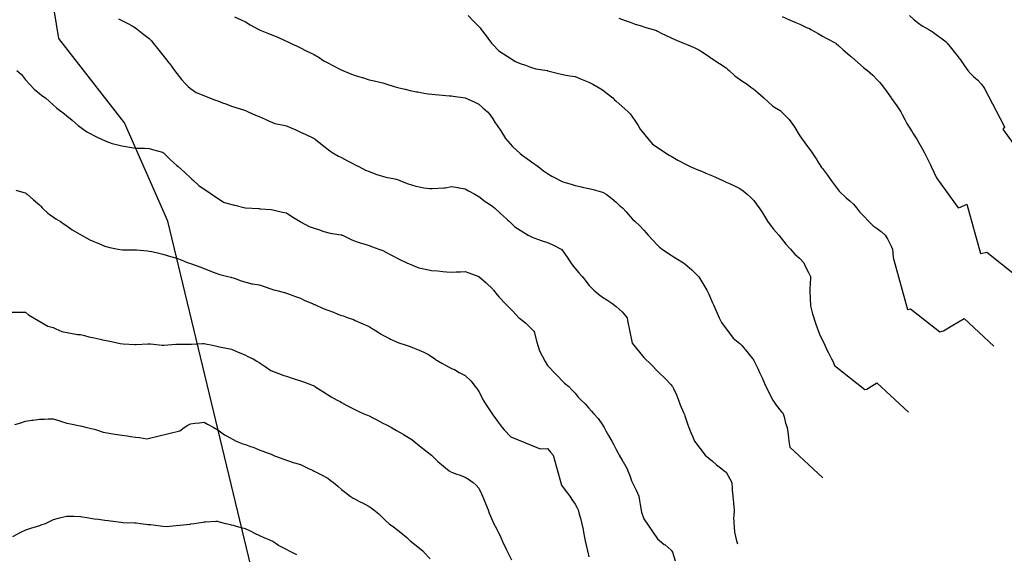
# Model space of a CAD drawing. Units: feet. Extents: x 2003557 to 2035789, y 13703733 to 13737231.
# Drawn here: x 2028304 to 2029245, y 13717072 to 13717583 of the extents above; entities that cross this region are included whole.
import ezdxf

# ---------------------------------------------------------------- set-up
doc = ezdxf.new("R2010")
doc.units = ezdxf.units.FT
doc.header["$MEASUREMENT"] = 0
doc.linetypes.add('HIDDEN2', pattern=[0.1875, 0.125, -0.0625])
doc.layers.get('Defpoints').update_dxf_attribs({"color": 201})
doc.layers.get('Defpoints').transparency = 0.34
doc.layers.add('CE-TOPO-MAJR', color=14, linetype='HIDDEN2')
doc.layers.add('CE-TOPO-MINR', color=13, linetype='HIDDEN2')
doc.layers.add('MCAD Parcels', color=7, linetype='Continuous', true_color=0x9d263b)

# ---------------------------------------------------------------- blocks, each defined once
blk = doc.blocks.new('ME2054810')
at = {"layer": 'MCAD Parcels', "color": 13}
blk.add_lwpolyline([(2028759.9, 13716659.95), (2028757.29, 13716660.92), (2028707.86, 13716674.81), (2028675.2, 13716681.3), (2028640.41, 13716685.96), (2028614.27, 13716687.97), (2028445, 13717390.51), (2028403.71, 13717484.53), (2028341.06, 13717565.29), (2028179.67, 13718554.96)], dxfattribs=at)

msp = doc.modelspace()

# ---------------------------------------------------------------- block references
at = {"layer": 'Defpoints'}
msp.add_blockref('ME2054810', (0, 0), dxfattribs=at)

# ---------------------------------------------------------------- next in the draw order: linework, layer by layer
at = {"layer": 'CE-TOPO-MAJR', "color": 14, "linetype": 'Continuous', "lineweight": -3, "flags": 128}
for points, elevation in [([(2029032.14, 13717586.3), (2029039.97, 13717582.73), (2029044.4, 13717580.86), (2029049.19, 13717578.83), (2029055.61, 13717575.95), (2029057.53, 13717575.11), (2029058.3, 13717574.8), (2029059.68, 13717574.03), (2029066.61, 13717569.98), (2029070.66, 13717567.55), (2029075.04, 13717565.29), (2029083.39, 13717560.9), (2029083.63, 13717560.75), (2029083.79, 13717560.63), (2029086.27, 13717558.42), (2029090.59, 13717554.57), (2029096.92, 13717549.16), (2029097.65, 13717548.5), (2029098.46, 13717547.77), (2029104.51, 13717542.23), (2029110.05, 13717537.55), (2029111.67, 13717536.26), (2029113.8, 13717534.65), (2029118.8, 13717530.27), (2029123.18, 13717525.73), (2029125.16, 13717523.5), (2029126.99, 13717521.52), (2029130.99, 13717516.2), (2029136.3, 13717508.59), (2029136.72, 13717507.97), (2029141.88, 13717500.83), (2029145.69, 13717495.26), (2029146.92, 13717492.74), (2029149.43, 13717487.78), (2029151.38, 13717484.08), (2029156.35, 13717475.92), (2029157.81, 13717473.75), (2029160.99, 13717469), (2029162.56, 13717466.28), (2029166.23, 13717459.53), (2029168.2, 13717455.87), (2029170.72, 13717450.9), (2029173.89, 13717444.55), (2029174.79, 13717442.74), (2029179.75, 13717432.14), (2029200.58, 13717403.47), (2029202.57, 13717403.91), (2029208.73, 13717406.88), (2029221.85, 13717359.59), (2029227.91, 13717360.92), (2029254.35, 13717340.07)], 945), ([(2028300.64, 13717534.65), (2028305.39, 13717530.87), (2028309.18, 13717525.89), (2028317.5, 13717516.71), (2028322.3, 13717512.56), (2028324.74, 13717510.82), (2028328.18, 13717508.39), (2028332.03, 13717504.98), (2028338.93, 13717498.76), (2028346.39, 13717493.09), (2028348.56, 13717491.25), (2028353.71, 13717487.28), (2028359.34, 13717482.13), (2028367.72, 13717476.1), (2028368.38, 13717475.69), (2028376.93, 13717471.11), (2028385.94, 13717466.99), (2028391.97, 13717464.98), (2028395.97, 13717463.9), (2028401.08, 13717462.66), (2028406.82, 13717461.62), (2028408.65, 13717461.43), (2028414.21, 13717460.55), (2028418.62, 13717460.29), (2028422.94, 13717460.27), (2028427.34, 13717460.03), (2028430.54, 13717459.08), (2028439.9, 13717456.45), (2028440.47, 13717456.28), (2028440.69, 13717456.1), (2028440.96, 13717455.88), (2028447.4, 13717449.68), (2028453.59, 13717443.94), (2028454.9, 13717442.75), (2028461.23, 13717437.25), (2028466.72, 13717432.07), (2028468.03, 13717430.93), (2028469.5, 13717429.62), (2028474.87, 13717424.64), (2028498.46, 13717408.83), (2028501.53, 13717407.94), (2028508.82, 13717406.07), (2028509.21, 13717405.97), (2028518.95, 13717403.36), (2028519.31, 13717403.29), (2028531.7, 13717402.69), (2028532.37, 13717402.61), (2028533.23, 13717402.5), (2028543.86, 13717401.72), (2028545.5, 13717401.48), (2028547.89, 13717400.97), (2028554.59, 13717399.32), (2028558.63, 13717398.52), (2028563.63, 13717395.23), (2028571.59, 13717390.23), (2028571.95, 13717390.04), (2028580.19, 13717385.54), (2028584.88, 13717383.93), (2028589.99, 13717382.2), (2028594.23, 13717380.89), (2028600.22, 13717379.31), (2028610.69, 13717377.55), (2028611.14, 13717377.48), (2028611.43, 13717377.39), (2028612.18, 13717377.1), (2028620.41, 13717373.24), (2028624.27, 13717371.5), (2028630, 13717369.7), (2028632.34, 13717369.03), (2028637.4, 13717367.51), (2028639.9, 13717366.47), (2028646.89, 13717363.97), (2028649.54, 13717362.98), (2028650.53, 13717362.65), (2028653.43, 13717361.07), (2028658.27, 13717358.58), (2028666.73, 13717353.91), (2028673.46, 13717350.84), (2028679.47, 13717348.16), (2028685.12, 13717346.05), (2028695.89, 13717343.69), (2028697.2, 13717343.56), (2028703.05, 13717343.02), (2028707.95, 13717342.62), (2028711.55, 13717342.33), (2028716.17, 13717341.96), (2028720.55, 13717342.09), (2028724.69, 13717342.32), (2028729.3, 13717342.45), (2028732.74, 13717341.15), (2028742.37, 13717337.77), (2028742.43, 13717337.75), (2028742.48, 13717337.71), (2028749.4, 13717331.55), (2028755.56, 13717325.52), (2028755.97, 13717324.99), (2028756.28, 13717324.58), (2028759.96, 13717320.18), (2028761.92, 13717317.81), (2028767.88, 13717311.45), (2028768.69, 13717310.52), (2028774.87, 13717304.51), (2028780.64, 13717298.32), (2028781.26, 13717297.77), (2028786.79, 13717293.35), (2028788.61, 13717291.99), (2028794.95, 13717285.53), (2028795.1, 13717285.35), (2028795.2, 13717285.2), (2028795.27, 13717284.87), (2028797.74, 13717274.86), (2028800.29, 13717266.72), (2028805.65, 13717256.51), (2028808.08, 13717252.61), (2028824.16, 13717235.63), (2028828.25, 13717232.68), (2028831.18, 13717229.52), (2028834.33, 13717226.07), (2028837.3, 13717222.51), (2028840.15, 13717219.55), (2028843.9, 13717215.98), (2028847.46, 13717211.76), (2028849.98, 13717208.94), (2028852.39, 13717206.42), (2028856.23, 13717202.06), (2028860.59, 13717195.95), (2028861.51, 13717194.21), (2028862, 13717193.29), (2028863.79, 13717190.1), (2028866.17, 13717185.74), (2028869.53, 13717180.16), (2028870.93, 13717177.38), (2028873.72, 13717172.43), (2028875.59, 13717168.9), (2028876.48, 13717167.03), (2028880.04, 13717160.72), (2028880.21, 13717160.4), (2028884.06, 13717153.91), (2028884.88, 13717151.94), (2028886.85, 13717146.43), (2028888.37, 13717142.3), (2028891.03, 13717136.6), (2028892.63, 13717133.43), (2028895.36, 13717127.65), (2028895.92, 13717123.59), (2028896.79, 13717117.71), (2028897.92, 13717112.46), (2028899.98, 13717105.9), (2028913.11, 13717086.89), (2028919.61, 13717081.64), (2028920.32, 13717081.05), (2028926.24, 13717076.14), (2028926.65, 13717075.55), (2028926.91, 13717075.13), (2028927.31, 13717074.06), (2028930.13, 13717065.9)], 950)]:
    msp.add_lwpolyline(points, dxfattribs=dict(at, elevation=elevation))
at = {"layer": 'CE-TOPO-MINR', "color": 13, "linetype": 'Continuous', "lineweight": -3, "flags": 128}
for points, elevation in [([(2028397.99, 13717584.08), (2028401.08, 13717582.35), (2028406.77, 13717579.73), (2028410.86, 13717577.38), (2028414.21, 13717575.58), (2028415.84, 13717574.04), (2028422.24, 13717568.94), (2028427.34, 13717565.13), (2028429.35, 13717562.92), (2028431.1, 13717560.91), (2028435.12, 13717555.56), (2028440.47, 13717549.21), (2028441.71, 13717547.78), (2028446.14, 13717542.1), (2028446.93, 13717541.11), (2028451.55, 13717534.65), (2028452.44, 13717533.49), (2028453.6, 13717531.81), (2028458.21, 13717526.14), (2028462.39, 13717521.52), (2028464.63, 13717519.43), (2028466.72, 13717517.58), (2028472.03, 13717513.69), (2028490.79, 13717506.2), (2028492.98, 13717505.63), (2028497.47, 13717503.9), (2028500.45, 13717502.73), (2028506.11, 13717500.6), (2028509.06, 13717499.73), (2028510.23, 13717499.38), (2028517.51, 13717496.99), (2028519.24, 13717496.45), (2028520.05, 13717496.07), (2028521.85, 13717495.26), (2028529.03, 13717491.92), (2028532.37, 13717490.74), (2028538.23, 13717488), (2028540.77, 13717486.87), (2028547.43, 13717484.07), (2028557.15, 13717482.13), (2028558.37, 13717481.88), (2028558.63, 13717481.83), (2028559.2, 13717481.56), (2028567.5, 13717477.87), (2028571.76, 13717475.76), (2028576.42, 13717473.67), (2028583.61, 13717470.28), (2028584.88, 13717469.69), (2028585.29, 13717469.41), (2028585.83, 13717469), (2028592.7, 13717463.69), (2028599.87, 13717457.73), (2028602.76, 13717455.87), (2028608.13, 13717452.86), (2028611.14, 13717451.35), (2028616.84, 13717448.44), (2028620.71, 13717446.31), (2028625.44, 13717443.91), (2028627.75, 13717442.75), (2028634.15, 13717439.49), (2028637.4, 13717438.01), (2028645, 13717435.15), (2028653.61, 13717432.7), (2028662.14, 13717431.13), (2028663.66, 13717430.84), (2028664.54, 13717430.5), (2028666.72, 13717429.62), (2028673.75, 13717426.58), (2028682.28, 13717424.13), (2028683.93, 13717423.63), (2028689.92, 13717422.38), (2028695.36, 13717421.93), (2028697.8, 13717421.73), (2028708.93, 13717422.37), (2028710.08, 13717422.58), (2028716.18, 13717423.69), (2028722.38, 13717422.69), (2028723.26, 13717422.53), (2028729.3, 13717421.52), (2028732.43, 13717419.61), (2028738.49, 13717416.49), (2028742.43, 13717414.33), (2028748.52, 13717409.45), (2028751.55, 13717407.37), (2028755.56, 13717404.54), (2028756.28, 13717404.07), (2028757.37, 13717403.36), (2028763.18, 13717397.85), (2028768.69, 13717392.88), (2028770.04, 13717391.58), (2028771.5, 13717390.23), (2028776.73, 13717385.14), (2028789.36, 13717377.1), (2028793.24, 13717375.39), (2028794.95, 13717374.76), (2028798.56, 13717373.49), (2028802.79, 13717371.81), (2028808.08, 13717370.19), (2028812.35, 13717368.24), (2028820.99, 13717363.97), (2028821.11, 13717363.87), (2028821.21, 13717363.8), (2028826.64, 13717356.27), (2028830.15, 13717350.84), (2028831.91, 13717348.42), (2028834.34, 13717345.24), (2028837.93, 13717341.3), (2028841.06, 13717337.71), (2028843.9, 13717334.15), (2028847.46, 13717329.55), (2028852.14, 13717324.58), (2028856.82, 13717320.81), (2028860.59, 13717317.92), (2028864.54, 13717315.4), (2028870.53, 13717311.45), (2028872.35, 13717310.08), (2028873.72, 13717309), (2028879.19, 13717303.79), (2028884, 13717298.32), (2028884.29, 13717295.76), (2028888.91, 13717274.12), (2028899.98, 13717260.32), (2028907.46, 13717253.29), (2028913.11, 13717247.26), (2028913.79, 13717246.49), (2028914.37, 13717245.81), (2028920.56, 13717240.13), (2028926.24, 13717234.09), (2028926.88, 13717233.32), (2028927.41, 13717232.68), (2028928.36, 13717230.55), (2028931.26, 13717224.57), (2028933.26, 13717219.55), (2028934.86, 13717215.04), (2028938.07, 13717207.71), (2028938.59, 13717206.42), (2028938.82, 13717205.88), (2028939.37, 13717204.39), (2028942.14, 13717196.06), (2028943.05, 13717193.29), (2028945.74, 13717186.92), (2028945.86, 13717186.65), (2028948.56, 13717180.16), (2028958.58, 13717167.03), (2028965.62, 13717161.16), (2028969.44, 13717157.72), (2028974.44, 13717153.9), (2028976.92, 13717152.07), (2028978.75, 13717150.6), (2028982.3, 13717144.33), (2028984.08, 13717140.78), (2028984.48, 13717135.05), (2028984.52, 13717133.41), (2028984.98, 13717127.65), (2028985.58, 13717121.35), (2028985.69, 13717120.71), (2028986.37, 13717114.52), (2028985.9, 13717108.53), (2028985.86, 13717107.41), (2028986.8, 13717093.34), (2028988.68, 13717085.05), (2028989.49, 13717082.28)], 949), ([(2028508.92, 13717585.89), (2028515.21, 13717583.13), (2028519.24, 13717581.24), (2028523.66, 13717578.45), (2028531.3, 13717574.04), (2028533.29, 13717573.12), (2028541.38, 13717569.92), (2028545.5, 13717568.55), (2028550.78, 13717566.19), (2028555.57, 13717563.96), (2028559.83, 13717562.11), (2028562.4, 13717560.91), (2028568.77, 13717557.92), (2028571.76, 13717556.3), (2028577.4, 13717553.42), (2028580.85, 13717551.81), (2028584.89, 13717549.87), (2028586.22, 13717549.12), (2028588.71, 13717547.78), (2028594.27, 13717544.03), (2028598.01, 13717541.89), (2028602.7, 13717539.33), (2028610.04, 13717535.75), (2028612.36, 13717534.65), (2028620.79, 13717531.17), (2028624.27, 13717530.03), (2028630.73, 13717527.98), (2028631.04, 13717527.88), (2028637.4, 13717525.91), (2028640.97, 13717525.09), (2028648.94, 13717523.11), (2028650.53, 13717522.73), (2028651.48, 13717522.46), (2028654.44, 13717521.52), (2028661.4, 13717519.26), (2028663.66, 13717518.61), (2028667.39, 13717517.78), (2028672.01, 13717516.74), (2028676.79, 13717515.69), (2028682.83, 13717514.43), (2028684.14, 13717514.17), (2028689.92, 13717512.98), (2028693.76, 13717512.24), (2028714.23, 13717510.33), (2028716.18, 13717510.31), (2028717.9, 13717510.11), (2028729.29, 13717508.4), (2028729.3, 13717508.4), (2028729.33, 13717508.39), (2028738.38, 13717504.34), (2028742.43, 13717502.46), (2028746.27, 13717499.1), (2028750.61, 13717495.26), (2028752.76, 13717492.46), (2028755.56, 13717488.46), (2028758.06, 13717484.63), (2028759.71, 13717482.13), (2028763.41, 13717476.85), (2028767.88, 13717469.81), (2028774.67, 13717461.86), (2028781.82, 13717455.31), (2028783.9, 13717453.79), (2028789.08, 13717450), (2028794.95, 13717445.78), (2028796.73, 13717444.53), (2028798.91, 13717442.74), (2028804.25, 13717438.91), (2028808.08, 13717436.13), (2028812.12, 13717433.65), (2028822.5, 13717428.33), (2028830.66, 13717425.94), (2028834.34, 13717424.77), (2028840.57, 13717423.38), (2028841.09, 13717423.24), (2028847.47, 13717421.94), (2028851.74, 13717420.76), (2028858.2, 13717418.88), (2028860.59, 13717418.2), (2028861.76, 13717417.65), (2028863.96, 13717416.49), (2028869.54, 13717412.3), (2028873.72, 13717408.65), (2028876.44, 13717406.07), (2028879.53, 13717403.36), (2028882.99, 13717399.49), (2028886.85, 13717395.19), (2028889.24, 13717392.61), (2028891.71, 13717390.23), (2028896.06, 13717386.3), (2028899.98, 13717382), (2028902.38, 13717379.5), (2028904.3, 13717377.1), (2028908.61, 13717372.6), (2028913.11, 13717367.68), (2028915.05, 13717365.91), (2028917.42, 13717363.97), (2028922.58, 13717360.31), (2028930.61, 13717355.21), (2028938, 13717350.84), (2028938.83, 13717350.3), (2028939.37, 13717349.88), (2028945.79, 13717344.14), (2028952.18, 13717337.71), (2028952.5, 13717337.27), (2028957.34, 13717329.43), (2028960.22, 13717324.58), (2028962, 13717320.96), (2028965.63, 13717312.45), (2028965.96, 13717311.79), (2028966.52, 13717310.56), (2028969.98, 13717302.67), (2028972.17, 13717298.32), (2028974.3, 13717293.86), (2028985.36, 13717278.67), (2028991.88, 13717273.63), (2028992.66, 13717272.84), (2028993.34, 13717272.07), (2028998.66, 13717265.71), (2029000.42, 13717263.53), (2029004.15, 13717258.94), (2029004.49, 13717258.41), (2029005.01, 13717257.45), (2029009.01, 13717249.8), (2029010.69, 13717245.81), (2029013.11, 13717240.78), (2029015.48, 13717235.34), (2029016.69, 13717232.68), (2029018.14, 13717229.53), (2029021.48, 13717222.89), (2029023.21, 13717219.55), (2029026.46, 13717214.74), (2029031.27, 13717208.78), (2029032.4, 13717207.55), (2029033.35, 13717206.42), (2029034.15, 13717203.54), (2029035.5, 13717197.52), (2029036.87, 13717193.29), (2029037.84, 13717186.73), (2029037.84, 13717186.72), (2029038.73, 13717180.16), (2029039.64, 13717174.51), (2029071.2, 13717145.18)], 948), ([(2028732, 13717587.16), (2028737.15, 13717581.88), (2028742.43, 13717576.8), (2028743.72, 13717575.32), (2028744.67, 13717574.03), (2028749.3, 13717567.77), (2028750.98, 13717565.49), (2028754.35, 13717560.91), (2028755.56, 13717559.47), (2028761.35, 13717553.56), (2028777.25, 13717543.2), (2028781.82, 13717541.4), (2028786.87, 13717539.69), (2028791.8, 13717537.8), (2028796.71, 13717536.41), (2028807.57, 13717534.65), (2028808, 13717534.56), (2028808.08, 13717534.54), (2028808.22, 13717534.51), (2028818.35, 13717531.79), (2028821.21, 13717531.03), (2028825.54, 13717530.31), (2028829.33, 13717529.64), (2028834.34, 13717528.84), (2028839.51, 13717526.7), (2028844.29, 13717524.7), (2028847.47, 13717523.37), (2028848.77, 13717522.82), (2028851.41, 13717521.52), (2028857.33, 13717518.25), (2028860.59, 13717516.06), (2028864.91, 13717512.7), (2028870.32, 13717508.39), (2028872.11, 13717506.77), (2028873.72, 13717505.27), (2028879.09, 13717500.63), (2028885.21, 13717495.26), (2028886.85, 13717493.21), (2028891.53, 13717486.81), (2028894.58, 13717482.13), (2028896.57, 13717478.72), (2028908.44, 13717464.33), (2028924.11, 13717453.74), (2028926.24, 13717452.68), (2028932.51, 13717449.01), (2028933.71, 13717448.4), (2028939.37, 13717445.4), (2028944.47, 13717442.74), (2028950.12, 13717440.36), (2028952.5, 13717439.48), (2028958.22, 13717437.02), (2028959.39, 13717436.51), (2028965.63, 13717433.86), (2028968.61, 13717432.59), (2028975.59, 13717429.61), (2028978.76, 13717427.94), (2028981.85, 13717426.52), (2028986.67, 13717424.4), (2028991.88, 13717421.85), (2028994.9, 13717419.5), (2028998.91, 13717416.48), (2029001.95, 13717413.42), (2029005.01, 13717410.34), (2029008.01, 13717406.35), (2029010.28, 13717403.36), (2029013.38, 13717398.59), (2029018.14, 13717390.48), (2029018.75, 13717389.62), (2029023.92, 13717382.87), (2029028.91, 13717377.1), (2029031.27, 13717374.33), (2029035.87, 13717368.57), (2029040.09, 13717363.97), (2029042.08, 13717361.65), (2029044.4, 13717359.17), (2029048.75, 13717355.19), (2029052.83, 13717350.84), (2029054.37, 13717347.68), (2029057.53, 13717341.69), (2029058.66, 13717338.84), (2029059.19, 13717337.71), (2029059.19, 13717336.05), (2029058.73, 13717325.79), (2029058.83, 13717323.28), (2029059.27, 13717309.71), (2029061.19, 13717301.99), (2029064.43, 13717292.09), (2029068.05, 13717282.59), (2029072.91, 13717272.07), (2029075.04, 13717267.68), (2029076.42, 13717264.7), (2029079.46, 13717258.94), (2029080.9, 13717256.05), (2029082.13, 13717252.63), (2029111.21, 13717229.7), (2029113.05, 13717230.1), (2029117.53, 13717232.88), (2029122.86, 13717236.01), (2029152.91, 13717208.07)], 947), ([(2028876.02, 13717584.86), (2028882.16, 13717582.47), (2028886.85, 13717580.86), (2028891.86, 13717579.04), (2028896.46, 13717577.55), (2028901.86, 13717575.91), (2028908.82, 13717574.03), (2028911.98, 13717572.9), (2028913.11, 13717572.31), (2028916.64, 13717570.5), (2028920.58, 13717568.38), (2028926.24, 13717565.78), (2028929.63, 13717564.29), (2028937.89, 13717560.9), (2028938.96, 13717560.5), (2028940.46, 13717559.82), (2028948.16, 13717556.56), (2028952.5, 13717554.53), (2028956.65, 13717551.93), (2028962.89, 13717547.78), (2028964.47, 13717546.61), (2028965.63, 13717545.68), (2028971.77, 13717541.63), (2028972.28, 13717541.3), (2028978.76, 13717537.13), (2028980.07, 13717535.96), (2028981.52, 13717534.65), (2028986.97, 13717529.73), (2028994.65, 13717524.28), (2028998.7, 13717521.52), (2029002.26, 13717518.76), (2029005.01, 13717516.73), (2029009.59, 13717512.96), (2029014.76, 13717508.39), (2029023.47, 13717500.58), (2029030.2, 13717496.33), (2029031.27, 13717495.64), (2029031.67, 13717495.26), (2029037.98, 13717488.84), (2029038.84, 13717487.69), (2029043.12, 13717482.13), (2029044.4, 13717480.22), (2029048.62, 13717473.22), (2029051.3, 13717469), (2029053.99, 13717465.46), (2029057.53, 13717460.71), (2029059.58, 13717457.92), (2029061.02, 13717455.87), (2029064.86, 13717450.07), (2029067.03, 13717446.37), (2029069.87, 13717441.95), (2029070.66, 13717440.89), (2029075.63, 13717434.58), (2029078.92, 13717429.61), (2029081.06, 13717426.88), (2029086.71, 13717419.41), (2029093.52, 13717413.08), (2029096.92, 13717410.12), (2029100.32, 13717406.75), (2029103.35, 13717403.36), (2029106.26, 13717399.57), (2029119.12, 13717386.17), (2029123.17, 13717383.62), (2029126.78, 13717380.71), (2029130.71, 13717377.1), (2029133.03, 13717373.82), (2029136.3, 13717366.72), (2029137.68, 13717363.97), (2029138.22, 13717355.77), (2029151.99, 13717306.11), (2029155.02, 13717306.77), (2029182.78, 13717284.88), (2029186.46, 13717285.69), (2029195.41, 13717291.24), (2029206.07, 13717297.51), (2029234.62, 13717270.97)], 946), ([(2029153.79, 13717587.16), (2029158.54, 13717583.14), (2029162.56, 13717579.87), (2029166.07, 13717577.54), (2029172.31, 13717574.03), (2029174.37, 13717572.71), (2029175.69, 13717571.95), (2029182.06, 13717567.27), (2029183.85, 13717565.88), (2029188.82, 13717562.02), (2029189.42, 13717561.5), (2029189.98, 13717560.9), (2029194.15, 13717555.57), (2029195.23, 13717554.18), (2029200.52, 13717547.77), (2029201.09, 13717546.91), (2029201.95, 13717545.68), (2029206.42, 13717539.12), (2029209.72, 13717534.64), (2029212.31, 13717531.87), (2029215.08, 13717528.99), (2029219.1, 13717525.53), (2029222.86, 13717521.52), (2029225, 13717518.31), (2029225.87, 13717516.95), (2029244.1, 13717482.11), (2029244.84, 13717480.48), (2029243.1, 13717478.48), (2029262.94, 13717451.17)], 944), ([(2028299.8, 13717420.24), (2028307.57, 13717418.09), (2028309.17, 13717417.63), (2028309.81, 13717417.13), (2028310.55, 13717416.49), (2028316.69, 13717410.88), (2028322.3, 13717406.17), (2028323.76, 13717404.82), (2028325.15, 13717403.36), (2028330.35, 13717398.28), (2028337.96, 13717392.76), (2028342.56, 13717390.23), (2028346.15, 13717387.82), (2028348.56, 13717386.24), (2028353.76, 13717382.3), (2028370.41, 13717372.69), (2028379.78, 13717368.93), (2028385.04, 13717366.88), (2028389.56, 13717365.58), (2028397.7, 13717363.97), (2028401.72, 13717363.33), (2028413.48, 13717363.24), (2028414.21, 13717363.19), (2028415.07, 13717363.11), (2028425.57, 13717362.21), (2028427.34, 13717362.05), (2028429.83, 13717361.48), (2028436.58, 13717360.09), (2028440.47, 13717359.15), (2028447.5, 13717356.93), (2028453.59, 13717355.28), (2028456.79, 13717354.04), (2028464.52, 13717350.84), (2028466.72, 13717350.1), (2028467.87, 13717349.7), (2028475.82, 13717346.82), (2028479.85, 13717345.47), (2028485.31, 13717343.17), (2028489.23, 13717341.46), (2028494.76, 13717339.49), (2028502.56, 13717337.71), (2028505.47, 13717337.07), (2028506.11, 13717336.92), (2028507.42, 13717336.41), (2028509.32, 13717335.68), (2028515.04, 13717333.52), (2028525.45, 13717330.8), (2028526.32, 13717330.63), (2028532.37, 13717329.6), (2028536.18, 13717328.4), (2028544.46, 13717325.62), (2028546.05, 13717325.13), (2028548.06, 13717324.58), (2028556.51, 13717322.47), (2028558.63, 13717321.9), (2028562.95, 13717320.26), (2028566.17, 13717319), (2028571.75, 13717316.95), (2028575.4, 13717315.1), (2028583.99, 13717311.46), (2028584.88, 13717311.1), (2028585.51, 13717310.83), (2028593.68, 13717307.12), (2028598.01, 13717305.38), (2028603.29, 13717303.6), (2028607.66, 13717301.81), (2028611.14, 13717300.5), (2028612.78, 13717299.97), (2028617.47, 13717298.33), (2028622.41, 13717296.47), (2028624.27, 13717295.6), (2028629.09, 13717293.51), (2028631.54, 13717292.47), (2028637.4, 13717289.83), (2028640.32, 13717288.12), (2028645.23, 13717285.2), (2028648.37, 13717283.04), (2028650.53, 13717281.69), (2028656.83, 13717278.37), (2028657.79, 13717277.93), (2028663.66, 13717275.13), (2028665.89, 13717274.3), (2028673.03, 13717272.07), (2028675.85, 13717271.13), (2028676.79, 13717270.82), (2028678.91, 13717269.94), (2028685.28, 13717267.44), (2028689.92, 13717265.37), (2028694.13, 13717263.15), (2028700.22, 13717258.94), (2028701.97, 13717257.86), (2028703.04, 13717257.23), (2028706.98, 13717255.01), (2028710.32, 13717253.08), (2028716.17, 13717249.92), (2028719.02, 13717248.66), (2028723.55, 13717245.81), (2028727.37, 13717243.87), (2028729.3, 13717242.92), (2028734.64, 13717238.02), (2028738.91, 13717232.68), (2028740.32, 13717230.57), (2028742.43, 13717227.63), (2028745.16, 13717222.28), (2028746.52, 13717219.55), (2028749.96, 13717213.95), (2028753.74, 13717208.24), (2028754.93, 13717206.42), (2028755.56, 13717205.42), (2028760.77, 13717198.5), (2028764.52, 13717193.29), (2028766.45, 13717191.06), (2028772.9, 13717184.37), (2028800.8, 13717172.89), (2028808.08, 13717173.34), (2028810.95, 13717169.91), (2028813.49, 13717167.03), (2028821.21, 13717138.27), (2028825.75, 13717132.19), (2028829.22, 13717127.65), (2028831.22, 13717124.53), (2028834.33, 13717119.93), (2028836.32, 13717116.5), (2028837.2, 13717114.52), (2028838.32, 13717110.53), (2028839.62, 13717106.67), (2028840.88, 13717101.39), (2028841.96, 13717095.88), (2028842.47, 13717093.25), (2028843.44, 13717088.26), (2028844.11, 13717084.91), (2028845.98, 13717076.62), (2028846.29, 13717075.13), (2028846.46, 13717074.13), (2028847.46, 13717069.54)], 951), ([(2028296.05, 13717303.75), (2028303.77, 13717303.73), (2028309.17, 13717303.52), (2028312.02, 13717301.17), (2028330.42, 13717290.22), (2028335.43, 13717288.91), (2028337.98, 13717287.74), (2028343.89, 13717285.2), (2028358.89, 13717282.4), (2028361.69, 13717282.27), (2028365.59, 13717281.3), (2028369.7, 13717280.08), (2028374.82, 13717278.95), (2028380.57, 13717277.82), (2028382.76, 13717277.26), (2028387.95, 13717276.13), (2028391.35, 13717275.47), (2028399.55, 13717273.59), (2028402.3, 13717273.3), (2028413.47, 13717272.81), (2028414.21, 13717272.82), (2028414.95, 13717272.82), (2028425.95, 13717273.45), (2028427.34, 13717273.45), (2028428.58, 13717273.31), (2028439.71, 13717272.07), (2028441.39, 13717272.07), (2028452.61, 13717273.06), (2028453.59, 13717273.12), (2028454.62, 13717273.09), (2028465.82, 13717272.97), (2028467.65, 13717273), (2028478.2, 13717273.72), (2028479.85, 13717273.8), (2028481.25, 13717273.46), (2028487.88, 13717272.07), (2028492.09, 13717271.18), (2028494.42, 13717270.63), (2028502.9, 13717268.86), (2028506.11, 13717268.17), (2028509.43, 13717266.68), (2028512.48, 13717265.31), (2028513.14, 13717265.04), (2028519.24, 13717262.43), (2028521.66, 13717261.36), (2028526.68, 13717258.94), (2028530.27, 13717256.84), (2028532.37, 13717255.51), (2028538.08, 13717251.52), (2028543.55, 13717247.76), (2028555.93, 13717243.12), (2028558.63, 13717242.31), (2028564.01, 13717240.42), (2028565.73, 13717239.78), (2028571.75, 13717237.82), (2028575.65, 13717236.57), (2028584.08, 13717233.49), (2028584.88, 13717233.21), (2028585.2, 13717233), (2028585.68, 13717232.68), (2028593.18, 13717227.85), (2028601.19, 13717222.73), (2028606.79, 13717219.55), (2028609.68, 13717218.09), (2028611.14, 13717217.33), (2028616.29, 13717214.4), (2028618.08, 13717213.36), (2028626.87, 13717209.03), (2028632.58, 13717206.42), (2028635.98, 13717205), (2028637.4, 13717204.39), (2028641.54, 13717202.28), (2028644.8, 13717200.7), (2028650.53, 13717197.49), (2028653.31, 13717196.07), (2028658.77, 13717193.29), (2028661.96, 13717191.59), (2028663.66, 13717190.53), (2028669.95, 13717187), (2028670.3, 13717186.81), (2028676.79, 13717182.95), (2028678.4, 13717181.78), (2028680.09, 13717180.16), (2028685.5, 13717175.75), (2028692.95, 13717170.07), (2028697.1, 13717167.04), (2028700.12, 13717164.11), (2028703.04, 13717160.83), (2028714.07, 13717151.81), (2028716.17, 13717150.77), (2028721.2, 13717148.88), (2028723.45, 13717148.06), (2028729.3, 13717145.79), (2028732.55, 13717144.03), (2028736.86, 13717140.78), (2028739.76, 13717138.1), (2028742.43, 13717135.38), (2028744.83, 13717130.05), (2028745.96, 13717127.65), (2028748.33, 13717121.75), (2028748.71, 13717120.8), (2028751.22, 13717114.52), (2028752.34, 13717111.3), (2028755.56, 13717103.55), (2028756.73, 13717101.39), (2028757.92, 13717099.03), (2028760.78, 13717093.49), (2028763.27, 13717088.26), (2028764.94, 13717084.51), (2028768.69, 13717076.32), (2028769.36, 13717075.13), (2028770.03, 13717073.79), (2028773.44, 13717066.75)], 952), ([(2028298.86, 13717196.11), (2028304.65, 13717197.81), (2028309.17, 13717199.41), (2028315.26, 13717200.34), (2028316.39, 13717200.51), (2028322.3, 13717201.41), (2028327.34, 13717201.39), (2028330.63, 13717201.63), (2028335.43, 13717201.61), (2028341.75, 13717199.61), (2028342.46, 13717199.39), (2028348.56, 13717197.51), (2028352.08, 13717196.81), (2028359.76, 13717195.22), (2028361.69, 13717194.83), (2028362.87, 13717194.47), (2028367.65, 13717193.3), (2028373.56, 13717192.04), (2028374.82, 13717191.76), (2028377.07, 13717191.05), (2028383.46, 13717188.8), (2028394.41, 13717186.84), (2028394.61, 13717186.83), (2028401.08, 13717186.05), (2028406.23, 13717185.32), (2028409.5, 13717184.87), (2028414.21, 13717184.21), (2028417.9, 13717183.86), (2028425.01, 13717182.49), (2028456.66, 13717190.22), (2028460.81, 13717193.29), (2028464.36, 13717195.66), (2028466.72, 13717196.92), (2028470.92, 13717197.49), (2028475.31, 13717197.83), (2028479.85, 13717198.53), (2028483.06, 13717196.5), (2028489.17, 13717193.29), (2028492.98, 13717191.25), (2028499.23, 13717186.42), (2028501.02, 13717185.25), (2028510.36, 13717180.17), (2028516.91, 13717177.84), (2028519.24, 13717177.12), (2028524.07, 13717175.33), (2028526.66, 13717174.46), (2028532.37, 13717172.11), (2028536.05, 13717170.72), (2028545.43, 13717167.1), (2028545.53, 13717167.07), (2028545.6, 13717167.04), (2028554.98, 13717163.39), (2028564.75, 13717160.03), (2028566.05, 13717159.61), (2028571.75, 13717157.91), (2028574.51, 13717156.66), (2028580.09, 13717153.91), (2028583.39, 13717152.42), (2028584.88, 13717151.76), (2028589.46, 13717149.33), (2028592.06, 13717147.96), (2028598.01, 13717144.77), (2028600.32, 13717143.08), (2028603.37, 13717140.78), (2028607.58, 13717137.22), (2028611.14, 13717134.17), (2028614.77, 13717131.28), (2028619.37, 13717127.65), (2028622.34, 13717125.72), (2028630.21, 13717121.71), (2028631.1, 13717121.35), (2028637.4, 13717117.96), (2028639.46, 13717116.58), (2028642.1, 13717114.52), (2028646.78, 13717110.77), (2028650.53, 13717106.92), (2028653.38, 13717104.24), (2028656.49, 13717101.39), (2028660.67, 13717098.4), (2028663.66, 13717096.28), (2028667.99, 13717092.6), (2028673.37, 13717088.26), (2028675.07, 13717086.54), (2028676.79, 13717084.92), (2028682.31, 13717080.65), (2028688.99, 13717075.13), (2028689.48, 13717074.7), (2028689.91, 13717074.25), (2028695.76, 13717067.85)], 953), ([(2028568.28, 13717071.66), (2028550.93, 13717080.57), (2028545.5, 13717084.28), (2028542.74, 13717085.51), (2028536.4, 13717088.26), (2028533.63, 13717089.53), (2028532.37, 13717090.07), (2028528.82, 13717091.81), (2028524.79, 13717093.81), (2028519.24, 13717096.46), (2028515.28, 13717097.44), (2028509.7, 13717099.02), (2028508, 13717099.5), (2028506.11, 13717100), (2028504.95, 13717100.23), (2028500.49, 13717101.39), (2028494.51, 13717102.92), (2028492.98, 13717103.47), (2028490.92, 13717103.45), (2028481.21, 13717102.75), (2028479.85, 13717102.73), (2028478.58, 13717102.66), (2028470.28, 13717101.39), (2028467.13, 13717100.98), (2028466.72, 13717100.91), (2028466.03, 13717100.71), (2028443.63, 13717098.23), (2028440.46, 13717098.69), (2028438.06, 13717098.99), (2028428.59, 13717100.14), (2028427.33, 13717100.29), (2028426.32, 13717100.38), (2028418.89, 13717101.39), (2028414.77, 13717101.95), (2028414.21, 13717102.02), (2028413.58, 13717102.02), (2028402, 13717102.32), (2028400.04, 13717102.43), (2028390.4, 13717103.84), (2028387.95, 13717104.09), (2028384.84, 13717104.5), (2028378.69, 13717105.27), (2028374.82, 13717105.79), (2028369.52, 13717106.69), (2028361.69, 13717108.02), (2028355.31, 13717108.14), (2028354.91, 13717108.17), (2028348.56, 13717108.3), (2028343, 13717106.96), (2028340.33, 13717106.29), (2028335.43, 13717105.09), (2028333.01, 13717103.82), (2028327.92, 13717101.39), (2028323.83, 13717099.87), (2028322.3, 13717099.3), (2028319.2, 13717098.29), (2028313.74, 13717096.82), (2028309.17, 13717095.04), (2028304.33, 13717093.1), (2028296.71, 13717088.93)], 954)]:
    msp.add_lwpolyline(points, dxfattribs=dict(at, elevation=elevation))

doc.saveas('drawing.dxf')
